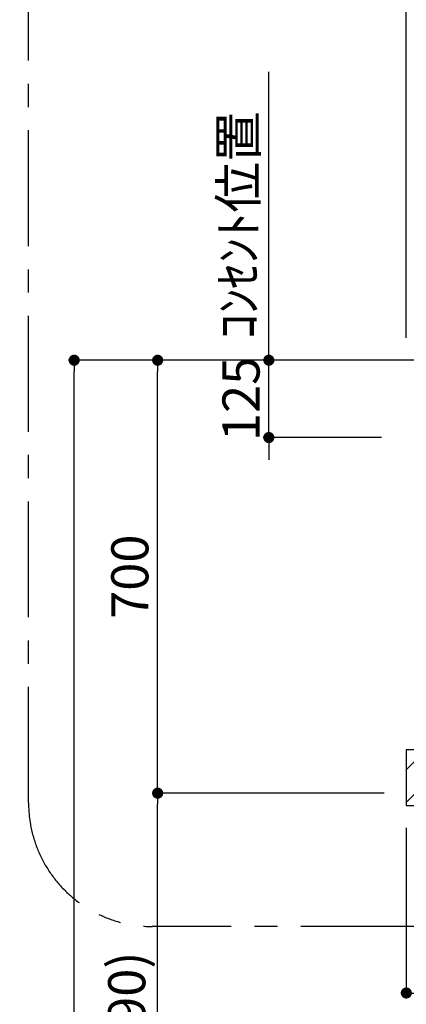
# Model space of a CAD drawing. Extents: x 28111 to 54233, y 210 to 8610.
# Drawn here: x 45866 to 46492, y 3394 to 4986 of the extents above; entities that cross this region are included whole.
import ezdxf

# ---------------------------------------------------------------- set-up
doc = ezdxf.new("R2010")
doc.units = 0
doc.header["$LTSCALE"] = 50
doc.header["$MEASUREMENT"] = 0
doc.linetypes.add('CENTER', pattern=[2, 1.25, -0.25, 0.25, -0.25])
doc.layers.get('0').update_dxf_attribs({"linetype": 'CONTINUOUS'})
for name, color, linetype in [('111-壁仕上', 3, 'CONTINUOUS'), ('166-寸法B', 11, 'CONTINUOUS'), ('180-補助', 161, 'CONTINUOUS')]:
    doc.layers.add(name, color=color, linetype=linetype)
doc.styles.add('KH001', font='txt')
doc.dimstyles.new('KH1xx030', dxfattribs={"dimscale": 30, "dimtxt": 2, "dimasz": 0.6, "dimexe": 0.3, "dimexo": 1.2, "dimgap": 0.5, "dimtad": 3, "dimdec": 1, "dimdsep": 46, "dimlunit": 6, "dimtxsty": 'KH001', "dimblk": 'DOT', "dimcen": 1, "dimdle": 1, "dimclrd": 256, "dimclre": 256, "dimclrt": 256, "dimadec": 0, "dimazin": 0, "dimtfac": 1, "dimtdec": 1, "dimtix": 1, "dimtmove": 2, "dimatfit": 3, "dimldrblk": 'CLOSEDBLANK', "dimfxl": 1, "dimtolj": 1, "dimtzin": 0, "dimlwd": -1, "dimlwe": -1, "dimarcsym": 0})

# ---------------------------------------------------------------- blocks, each defined once
blk = doc.blocks.new('_Dot')
at = {"color": 0, "linetype": 'ByBlock', "lineweight": -2}
blk.add_line((-0.5, 0), (-1, 0), dxfattribs=at)
at = {"color": 0, "linetype": 'ByBlock', "const_width": 0.5}
blk.add_lwpolyline([(-0.25, 0, 1), (0.25, 0, 1)], format="xyb", close=True, dxfattribs=at)
blk = doc.blocks.new('*D6')
at = {"layer": '166-寸法B', "transparency": 16777216}
for p, q in [((46491.6, 3679.1), (46491.6, 3403)), ((47391.6, 3679.1), (47391.6, 3403)), ((46509.6, 3412), (47373.6, 3412))]:
    blk.add_line(p, q, dxfattribs=at)
at = {"layer": '166-寸法B', "transparency": 16777216, "xscale": 18, "yscale": 18, "zscale": 18, "rotation": 180}
blk.add_blockref('_Dot', (46491.6, 3412), dxfattribs=at)
at = {"layer": '166-寸法B', "transparency": 16777216, "xscale": 18, "yscale": 18, "zscale": 18}
blk.add_blockref('_Dot', (47391.6, 3412), dxfattribs=at)
at = {"layer": '166-寸法B', "transparency": 16777216, "insert": (46941.6, 3457), "char_height": 60, "attachment_point": 5, "style": 'KH001'}
blk.add_mtext('\\A1;900', dxfattribs=at)
blk = doc.blocks.new('_ClosedBlank')
at = {"color": 0, "linetype": 'ByBlock', "lineweight": -2}
for p, q in [((-1, 0.167), (0, 0)), ((-1, 0.167), (-1, -0.167)), ((0, 0), (-1, -0.167))]:
    blk.add_line(p, q, dxfattribs=at)
blk = doc.blocks.new('*D13')
at = {"layer": '166-寸法B', "transparency": 16777216}
for p, q in [((46269.3, 4453.1), (46269.3, 4471.1)), ((46455.6, 4435.1), (46260.3, 4435.1)), ((46269.3, 4310.1), (46269.3, 4435.1)), ((46451.6, 4310.1), (46260.3, 4310.1)), ((46269.3, 4292.1), (46269.3, 4274.1))]:
    blk.add_line(p, q, dxfattribs=at)
at = {"layer": '166-寸法B', "transparency": 16777216, "xscale": 18, "yscale": 18, "zscale": 18}
for p, rotation in [((46269.3, 4435.1), 270), ((46269.3, 4310.1), 90)]:
    blk.add_blockref('_Dot', p, dxfattribs=dict(at, rotation=rotation))
at = {"layer": '166-寸法B', "transparency": 16777216, "insert": (46224.3, 4372.6), "char_height": 60, "attachment_point": 5, "rotation": 90, "style": 'KH001'}
blk.add_mtext('\\A1;125', dxfattribs=at)
blk = doc.blocks.new('*D14')
at = {"layer": '166-寸法B', "transparency": 16777216}
for p, q in [((46269.3, 4405.1), (46269.3, 4901.3)), ((46455.6, 4435.1), (46260.3, 4435.1))]:
    blk.add_line(p, q, dxfattribs=at)
at = {"layer": '166-寸法B', "transparency": 16777216, "insert": (46219.9, 4653.2), "char_height": 60, "attachment_point": 5, "rotation": 90, "style": 'KH001'}
blk.add_mtext('\\A1;ｺﾝｾﾝﾄ位置', dxfattribs=at)
blk = doc.blocks.new('_None')
blk = doc.blocks.new('*D16')
at = {"layer": '166-寸法B', "transparency": 16777216}
for p, q in [((46491.6, 4471.1), (46491.6, 5032)), ((48441.6, 4471.1), (48441.6, 5032)), ((48423.6, 5023), (46509.6, 5023))]:
    blk.add_line(p, q, dxfattribs=at)
at = {"layer": '166-寸法B', "transparency": 16777216, "xscale": 18, "yscale": 18, "zscale": 18, "rotation": 180}
blk.add_blockref('_Dot', (46491.6, 5023), dxfattribs=at)
at = {"layer": '166-寸法B', "transparency": 16777216, "xscale": 18, "yscale": 18, "zscale": 18}
blk.add_blockref('_Dot', (48441.6, 5023), dxfattribs=at)
at = {"layer": '166-寸法B', "transparency": 16777216, "insert": (47466.6, 5071.8), "char_height": 60, "attachment_point": 5, "style": 'KH001'}
blk.add_mtext('\\A1;1,950', dxfattribs=at)
blk = doc.blocks.new('*D18')
at = {"layer": '166-寸法B', "transparency": 16777216}
for p, q in [((46455.6, 3735.1), (46080.5, 3735.1)), ((46089.5, 2913.1), (46089.5, 3717.1)), ((46443.1, 2895.1), (46080.5, 2895.1))]:
    blk.add_line(p, q, dxfattribs=at)
at = {"layer": '166-寸法B', "transparency": 16777216, "xscale": 18, "yscale": 18, "zscale": 18}
for p, rotation in [((46089.5, 3735.1), 90), ((46089.5, 2895.1), 270)]:
    blk.add_blockref('_Dot', p, dxfattribs=dict(at, rotation=rotation))
at = {"layer": '166-寸法B', "transparency": 16777216, "insert": (46039.5, 3315.1), "char_height": 60, "attachment_point": 5, "rotation": 90, "style": 'KH001'}
blk.add_mtext('\\A1;840(790)', dxfattribs=at)
blk = doc.blocks.new('*D19')
at = {"layer": '166-寸法B', "transparency": 16777216}
for p, q in [((46455.1, 4435.1), (46080.5, 4435.1)), ((46089.5, 3753.1), (46089.5, 4417.1)), ((46455.6, 3735.1), (46080.5, 3735.1))]:
    blk.add_line(p, q, dxfattribs=at)
at = {"layer": '166-寸法B', "transparency": 16777216, "xscale": 18, "yscale": 18, "zscale": 18}
for p, rotation in [((46089.5, 4435.1), 90), ((46089.5, 3735.1), 270)]:
    blk.add_blockref('_Dot', p, dxfattribs=dict(at, rotation=rotation))
at = {"layer": '166-寸法B', "transparency": 16777216, "insert": (46044.5, 4085.1), "char_height": 60, "attachment_point": 5, "rotation": 90, "style": 'KH001'}
blk.add_mtext('\\A1;700', dxfattribs=at)
blk = doc.blocks.new('*D20')
at = {"layer": '166-寸法B', "transparency": 16777216}
for p, q in [((46455.6, 4435.1), (45945.5, 4435.1)), ((45954.5, 2053.1), (45954.5, 4417.1)), ((46443.1, 2035.1), (45945.5, 2035.1))]:
    blk.add_line(p, q, dxfattribs=at)
at = {"layer": '166-寸法B', "transparency": 16777216, "xscale": 18, "yscale": 18, "zscale": 18}
for p, rotation in [((45954.5, 4435.1), 90), ((45954.5, 2035.1), 270)]:
    blk.add_blockref('_Dot', p, dxfattribs=dict(at, rotation=rotation))
at = {"layer": '166-寸法B', "transparency": 16777216, "insert": (45905.7, 3235.1), "char_height": 60, "attachment_point": 5, "rotation": 90, "style": 'KH001'}
blk.add_mtext('\\A1;2,400', dxfattribs=at)

msp = doc.modelspace()

# ---------------------------------------------------------------- hatches: boundary and pattern name
at = {"layer": '180-補助'}
h = msp.add_hatch(dxfattribs=at)
h.set_pattern_fill('ANSI31', color=13, scale=300, style=0)
h.set_pattern_definition([(45, (46941.627, 4435.115), (-26.5165, 26.5165), [])])
h.paths.add_polyline_path([(47391.63, 3805.11), (46491.63, 3805.11), (46491.63, 3715.11), (47391.63, 3715.11)])

# ---------------------------------------------------------------- linework, layer by layer
at = {"layer": '111-壁仕上', "ltscale": 2}
msp.add_line((48735.12, 4435.11), (46140.29, 4435.11), dxfattribs=at)
at = {"layer": '180-補助', "linetype": 'CENTER', "ltscale": 3}
msp.add_lwpolyline([(47608.48, 4326.06), (47608.48, 3719.44, -0.4142136), (47408.48, 3519.44), (46080.68, 3519.44, -0.4142136), (45880.68, 3719.44), (45880.68, 5132.82, -0.4142136), (46080.68, 5332.82), (47408.48, 5332.82, -0.4142136), (47608.48, 5132.82), (47608.48, 5088.53)], format="xyb", dxfattribs=at)
at = {"layer": '180-補助', "color": 13}
msp.add_lwpolyline([(47391.63, 3805.11), (46491.63, 3805.11), (46491.63, 3715.11), (47391.63, 3715.11)], close=True, dxfattribs=at)

# ---------------------------------------------------------------- dimensions: what is measured, and where the dimension line sits
at = {"layer": '166-寸法B'}
for base, p1, p2, picture, middle in [((46491.63, 5023), (48441.63, 4435.11), (46491.63, 4435.11), '*D16', (47466.63, 5071.81)), ((47391.63, 3411.98), (46491.63, 3715.11), (47391.63, 3715.11), '*D6', (46941.63, 3456.98))]:
    dim = msp.add_linear_dim(base=base, p1=p1, p2=p2, dimstyle='KH1xx030', dxfattribs=at)
    dim.commit()
    dim.dimension.update_dxf_attribs({"geometry": picture, "text_midpoint": middle})
dim = msp.add_linear_dim(base=(46269.31, 4871.3), p1=(46491.63, 4435.11), p2=(46347.61, 4871.3), angle=90, text='ｺﾝｾﾝﾄ位置', dimstyle='KH1xx030', override={"dimjust": 2, "dimblk1": 'None', "dimblk2": 'None', "dimsah": 1, "dimse2": 1}, dxfattribs=at)
dim.commit()
dim.dimension.update_dxf_attribs({"geometry": '*D14', "text_midpoint": (46219.9, 4653.21)})
for base, p1, p2, override, picture, middle in [((46269.31, 4435.11), (46487.63, 4310.11), (46491.63, 4435.11), {"dimpost": ''}, '*D13', (46224.31, 4372.61)), ((46089.53, 4435.11), (46491.63, 3735.11), (46491.08, 4435.11), {"dimpost": ''}, '*D19', (46044.53, 4085.11)), ((46089.53, 3735.11), (46479.08, 2895.11), (46491.63, 3735.11), {"dimpost": '(790)'}, '*D18', (46039.51, 3315.11))]:
    dim = msp.add_linear_dim(base=base, p1=p1, p2=p2, angle=90, dimstyle='KH1xx030', override=override, dxfattribs=at)
    dim.commit()
    dim.dimension.update_dxf_attribs({"geometry": picture, "text_midpoint": middle})
dim = msp.add_linear_dim(base=(45954.53, 4435.11), p1=(46479.08, 2035.11), p2=(46491.63, 4435.11), angle=90, dimstyle='KH1xx030', dxfattribs=at)
dim.commit()
dim.dimension.update_dxf_attribs({"geometry": '*D20', "text_midpoint": (45905.73, 3235.11)})

doc.saveas('drawing.dxf')
